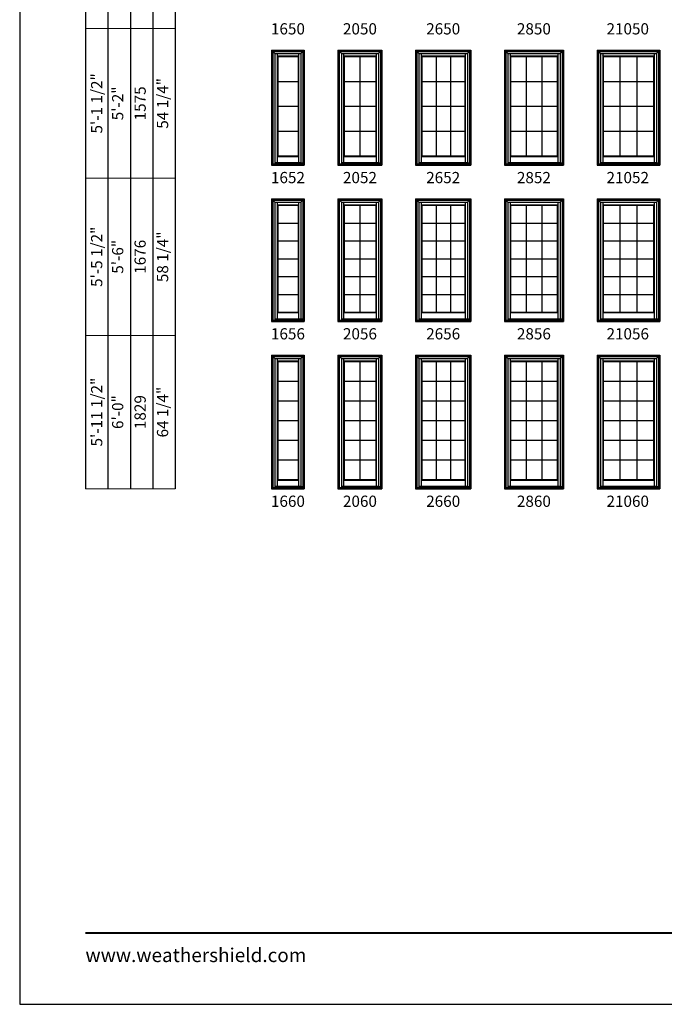
# Model space of a CAD drawing. Extents: x 0 to 1640, y 4430 to 5500.
# Drawn here: x 0 to 345, y 4430 to 4956 of the extents above; entities that cross this region are included whole.
import ezdxf
from ezdxf.enums import TextEntityAlignment as Align

# ---------------------------------------------------------------- set-up
doc = ezdxf.new("R2010")
doc.units = 0
doc.header["$LTSCALE"] = 0.25
doc.header["$MEASUREMENT"] = 0
doc.layers.get('0').update_dxf_attribs({"linetype": 'CONTINUOUS'})
doc.layers.get('Defpoints').update_dxf_attribs({"color": 3, "linetype": 'CONTINUOUS'})
doc.styles.add('ARIAL', font='arial.ttf', dxfattribs={"height": 4})

# ---------------------------------------------------------------- blocks, each defined once
blk = doc.blocks.new('*T77')
at = {"layer": 'Defpoints', "color": 8, "linetype": 'ByBlock', "lineweight": 0, "transparency": 16777216}
for p, q in [((0, 0), (0, 646)), ((0, 646), (48, 646)), ((12, 0), (12, 646)), ((24, 0), (24, 646)), ((36, 0), (36, 646)), ((48, 0), (48, 646)), ((0, 592), (48, 592)), ((0, 532), (48, 532)), ((0, 466), (48, 466)), ((0, 396), (48, 396)), ((0, 322), (48, 322)), ((0, 246), (48, 246)), ((0, 166), (48, 166)), ((0, 82), (48, 82)), ((0, 0), (48, 0))]:
    blk.add_line(p, q, dxfattribs=at)
at = {"color": 0, "transparency": 16777216, "char_height": 6, "attachment_point": 5, "rotation": 90, "style": 'ARIAL'}
for s, insert, width in [('{\\A1;2\'-11 1/2"', (6, 619), 53.88), ('28 1/4"', (42, 619), 53.88), ('3\'-0"', (18, 619), 53.88), ('914', (30, 619), 53.88), ('{\\A1;3\'-5 1/2"', (6, 562), 59.88), ('34 1/4"', (42, 562), 59.88), ('3\'-6"', (18, 562), 59.88), ('1067', (30, 562), 59.88), ('{\\A1;3\'-11 1/2"', (6, 499), 65.88), ('40 1/4"', (42, 499), 65.88), ('4\'-0"', (18, 499), 65.88), ('1219', (30, 499), 65.88), ('{\\A1;4\'-5 1/2"', (6, 431), 69.88), ('46 1/4"', (42, 431), 69.88), ('4\'-6"', (18, 431), 69.88), ('1372', (30, 431), 69.88), ('{\\A1;4\'-7 1/2"', (6, 359), 73.88), ('48 1/4"', (42, 359), 73.88), ('4\'-8"', (18, 359), 73.88), ('1422', (30, 359), 73.88), ('{\\A1;4\'-11 1/2"', (6, 284), 75.88), ('52 1/4"', (42, 284), 75.88), ('5\'-0"', (18, 284), 75.88), ('1524', (30, 284), 75.88), ('{\\A1;5\'-1 1/2"', (6, 206), 79.88), ('54 1/4"', (42, 206), 79.88), ('5\'-2"', (18, 206), 79.88), ('1575', (30, 206), 79.88), ('{\\A1;5\'-5 1/2"', (6, 124), 83.88), ('5\'-6"', (18, 124), 83.88), ('1676', (30, 124), 83.88), ('58 1/4"', (42, 124), 83.88), ('{\\A1;5\'-11 1/2"', (6, 41), 81.88), ('64 1/4"', (42, 41), 81.88), ('6\'-0"', (18, 41), 81.88), ('1829', (30, 41), 81.88)]:
    blk.add_mtext(s, dxfattribs=dict(at, insert=insert, width=width))

msp = doc.modelspace()

# ---------------------------------------------------------------- linework, layer by layer
for p, q in [((35.17, 5402), (35.17, 4705.52)), ((47.17, 5390), (47.17, 4705.52)), ((59.17, 5378), (59.17, 4705.52)), ((71.17, 5366), (71.17, 4705.52)), ((83.17, 5354), (83.17, 4705.52)), ((134.67, 4940.02), (134.67, 4878.52)), ((134.67, 4940.02), (152.17, 4940.02)), ((134.67, 4940.02), (136.47, 4938.23)), ((135.39, 4939.31), (135.39, 4879.24)), ((135.39, 4939.31), (151.46, 4939.31)), ((136.47, 4938.23), (136.47, 4879.24)), ((136.47, 4938.23), (150.38, 4938.23)), ((137.71, 4938.23), (137.71, 4883.19)), ((137.71, 4936.87), (149.14, 4936.87)), ((137.93, 4936.65), (137.71, 4936.87)), ((137.93, 4936.65), (137.93, 4883.41)), ((137.93, 4936.65), (148.92, 4936.65)), ((148.92, 4936.65), (149.14, 4936.87)), ((148.92, 4936.65), (148.92, 4883.41)), ((149.14, 4938.23), (149.14, 4883.19)), ((150.38, 4938.23), (152.17, 4940.02)), ((150.38, 4938.23), (150.38, 4879.83)), ((151.46, 4939.31), (151.46, 4879.24)), ((152.17, 4940.02), (152.17, 4878.52)), ((170.17, 4940.02), (170.17, 4878.52)), ((170.17, 4940.02), (193.67, 4940.02)), ((170.17, 4940.02), (171.97, 4938.23)), ((170.89, 4939.31), (170.89, 4879.24)), ((170.89, 4939.31), (192.96, 4939.31)), ((171.97, 4938.23), (171.97, 4879.24)), ((171.97, 4938.23), (191.88, 4938.23)), ((173.21, 4938.23), (173.21, 4883.19)), ((173.21, 4936.87), (190.64, 4936.87)), ((173.43, 4936.65), (173.21, 4936.87)), ((173.43, 4936.65), (173.43, 4883.41)), ((173.43, 4936.65), (190.42, 4936.65)), ((181.92, 4936.65), (181.92, 4883.41)), ((190.42, 4936.65), (190.64, 4936.87)), ((190.42, 4936.65), (190.42, 4883.41)), ((190.64, 4938.23), (190.64, 4883.19)), ((191.88, 4938.23), (193.67, 4940.02)), ((191.88, 4938.23), (191.88, 4879.83)), ((192.96, 4939.31), (192.96, 4879.24)), ((193.67, 4940.02), (193.67, 4878.52)), ((211.67, 4940.02), (211.67, 4878.52)), ((211.67, 4940.02), (241.17, 4940.02)), ((211.67, 4940.02), (213.47, 4938.23)), ((212.39, 4939.31), (212.39, 4879.24)), ((212.39, 4939.31), (240.46, 4939.31)), ((213.47, 4938.23), (213.47, 4879.24)), ((213.47, 4938.23), (239.38, 4938.23)), ((214.71, 4938.23), (214.71, 4883.19)), ((214.71, 4936.87), (238.14, 4936.87)), ((214.93, 4936.65), (214.71, 4936.87)), ((214.93, 4936.65), (214.93, 4883.41)), ((214.93, 4936.65), (237.92, 4936.65)), ((222.59, 4936.65), (222.59, 4883.41)), ((230.26, 4936.65), (230.26, 4883.41)), ((237.92, 4936.65), (238.14, 4936.87)), ((237.92, 4936.65), (237.92, 4883.41)), ((238.14, 4938.23), (238.14, 4883.19)), ((239.38, 4938.23), (241.17, 4940.02)), ((239.38, 4938.23), (239.38, 4879.83)), ((240.46, 4939.31), (240.46, 4879.24)), ((241.17, 4940.02), (241.17, 4878.52)), ((259.17, 4940.02), (259.17, 4878.52)), ((259.17, 4940.02), (290.67, 4940.02)), ((259.17, 4940.02), (260.97, 4938.23)), ((259.89, 4939.31), (259.89, 4879.24)), ((259.89, 4939.31), (289.96, 4939.31)), ((260.97, 4938.23), (260.97, 4879.24)), ((260.97, 4938.23), (288.88, 4938.23)), ((262.21, 4938.23), (262.21, 4883.19)), ((262.21, 4936.87), (287.64, 4936.87)), ((262.43, 4936.65), (262.21, 4936.87)), ((262.43, 4936.65), (262.43, 4883.41)), ((262.43, 4936.65), (287.42, 4936.65)), ((270.76, 4936.65), (270.76, 4883.41)), ((279.09, 4936.65), (279.09, 4883.41)), ((287.42, 4936.65), (287.64, 4936.87)), ((287.42, 4936.65), (287.42, 4883.41)), ((287.64, 4938.23), (287.64, 4883.19)), ((288.88, 4938.23), (290.67, 4940.02)), ((288.88, 4938.23), (288.88, 4879.83)), ((289.96, 4939.31), (289.96, 4879.24)), ((290.67, 4940.02), (290.67, 4878.52)), ((308.67, 4940.02), (308.67, 4878.52)), ((308.67, 4940.02), (342.17, 4940.02)), ((308.67, 4940.02), (310.47, 4938.23)), ((309.39, 4939.31), (309.39, 4879.24)), ((309.39, 4939.31), (341.46, 4939.31)), ((310.47, 4938.23), (310.47, 4879.24)), ((310.47, 4938.23), (340.38, 4938.23)), ((311.71, 4938.23), (311.71, 4883.19)), ((311.71, 4936.87), (339.14, 4936.87)), ((311.93, 4936.65), (311.71, 4936.87)), ((311.93, 4936.65), (311.93, 4883.41)), ((311.93, 4936.65), (338.92, 4936.65)), ((320.92, 4936.65), (320.92, 4883.41)), ((329.92, 4936.65), (329.92, 4883.41)), ((338.92, 4936.65), (339.14, 4936.87)), ((338.92, 4936.65), (338.92, 4883.41)), ((339.14, 4938.23), (339.14, 4883.19)), ((340.38, 4938.23), (342.17, 4940.02)), ((340.38, 4938.23), (340.38, 4879.83)), ((341.46, 4939.31), (341.46, 4879.24)), ((342.17, 4940.02), (342.17, 4878.52)), ((137.93, 4923.3), (148.92, 4923.3)), ((173.43, 4923.3), (190.42, 4923.3)), ((214.93, 4923.3), (237.92, 4923.3)), ((262.43, 4923.3), (287.42, 4923.3)), ((311.93, 4923.3), (338.92, 4923.3)), ((137.93, 4910.01), (148.92, 4910.01)), ((173.43, 4910.01), (190.42, 4910.01)), ((214.93, 4910.01), (237.92, 4910.01)), ((262.43, 4910.01), (287.42, 4910.01)), ((311.93, 4910.01), (338.92, 4910.01)), ((137.93, 4896.71), (148.92, 4896.71)), ((173.43, 4896.71), (190.42, 4896.71)), ((214.93, 4896.71), (237.92, 4896.71)), ((262.43, 4896.71), (287.42, 4896.71)), ((311.93, 4896.71), (338.92, 4896.71)), ((134.67, 4879.24), (152.17, 4879.24)), ((134.67, 4878.52), (152.17, 4878.52)), ((136.47, 4879.91), (150.38, 4879.91)), ((136.47, 4879.83), (151.46, 4879.83)), ((137.93, 4883.41), (137.71, 4883.19)), ((137.71, 4883.19), (149.14, 4883.19)), ((137.71, 4883.19), (137.71, 4879.91)), ((137.93, 4883.41), (148.92, 4883.41)), ((148.92, 4883.41), (149.14, 4883.19)), ((149.14, 4883.19), (149.14, 4879.91)), ((170.17, 4879.24), (193.67, 4879.24)), ((170.17, 4878.52), (193.67, 4878.52)), ((171.97, 4879.91), (191.88, 4879.91)), ((171.97, 4879.83), (192.96, 4879.83)), ((173.43, 4883.41), (173.21, 4883.19)), ((173.21, 4883.19), (190.64, 4883.19)), ((173.21, 4883.19), (173.21, 4879.91)), ((173.43, 4883.41), (190.42, 4883.41)), ((190.42, 4883.41), (190.64, 4883.19)), ((190.64, 4883.19), (190.64, 4879.91)), ((211.67, 4879.24), (241.17, 4879.24)), ((211.67, 4878.52), (241.17, 4878.52)), ((213.47, 4879.91), (239.38, 4879.91)), ((213.47, 4879.83), (240.46, 4879.83)), ((214.93, 4883.41), (214.71, 4883.19)), ((214.71, 4883.19), (238.14, 4883.19)), ((214.71, 4883.19), (214.71, 4879.91)), ((214.93, 4883.41), (237.92, 4883.41)), ((237.92, 4883.41), (238.14, 4883.19)), ((238.14, 4883.19), (238.14, 4879.91)), ((259.17, 4879.24), (290.67, 4879.24)), ((259.17, 4878.52), (290.67, 4878.52)), ((260.97, 4879.91), (288.88, 4879.91)), ((260.97, 4879.83), (289.96, 4879.83)), ((262.43, 4883.41), (262.21, 4883.19)), ((262.21, 4883.19), (287.64, 4883.19)), ((262.21, 4883.19), (262.21, 4879.91)), ((262.43, 4883.41), (287.42, 4883.41)), ((287.42, 4883.41), (287.64, 4883.19)), ((287.64, 4883.19), (287.64, 4879.91)), ((308.67, 4879.24), (342.17, 4879.24)), ((308.67, 4878.52), (342.17, 4878.52)), ((310.47, 4879.91), (340.38, 4879.91)), ((310.47, 4879.83), (341.46, 4879.83)), ((311.93, 4883.41), (311.71, 4883.19)), ((311.71, 4883.19), (339.14, 4883.19)), ((311.71, 4883.19), (311.71, 4879.91)), ((311.93, 4883.41), (338.92, 4883.41)), ((338.92, 4883.41), (339.14, 4883.19)), ((339.14, 4883.19), (339.14, 4879.91)), ((134.67, 4860.52), (134.67, 4795.02)), ((134.67, 4860.52), (152.17, 4860.52)), ((134.67, 4860.52), (136.47, 4858.73)), ((135.39, 4859.81), (135.39, 4795.74)), ((135.39, 4859.81), (151.46, 4859.81)), ((136.47, 4858.73), (136.47, 4795.74)), ((136.47, 4858.73), (150.38, 4858.73)), ((137.71, 4858.73), (137.71, 4799.69)), ((137.71, 4857.37), (149.14, 4857.37)), ((137.93, 4857.15), (137.71, 4857.37)), ((148.92, 4857.15), (149.14, 4857.37)), ((149.14, 4858.73), (149.14, 4799.69)), ((150.38, 4858.73), (152.17, 4860.52)), ((150.38, 4858.73), (150.38, 4796.33)), ((151.46, 4859.81), (151.46, 4795.74)), ((152.17, 4860.52), (152.17, 4795.02)), ((170.17, 4860.52), (170.17, 4795.02)), ((170.17, 4860.52), (193.67, 4860.52)), ((170.17, 4860.52), (171.97, 4858.73)), ((170.89, 4859.81), (170.89, 4795.74)), ((170.89, 4859.81), (192.96, 4859.81)), ((171.97, 4858.73), (171.97, 4795.74)), ((171.97, 4858.73), (191.88, 4858.73)), ((173.21, 4858.73), (173.21, 4799.69)), ((173.21, 4857.37), (190.64, 4857.37)), ((173.43, 4857.15), (173.21, 4857.37)), ((190.42, 4857.15), (190.64, 4857.37)), ((190.64, 4858.73), (190.64, 4799.69)), ((191.88, 4858.73), (193.67, 4860.52)), ((191.88, 4858.73), (191.88, 4796.33)), ((192.96, 4859.81), (192.96, 4795.74)), ((193.67, 4860.52), (193.67, 4795.02)), ((211.67, 4860.52), (211.67, 4795.02)), ((211.67, 4860.52), (241.17, 4860.52)), ((211.67, 4860.52), (213.47, 4858.73)), ((212.39, 4859.81), (212.39, 4795.74)), ((212.39, 4859.81), (240.46, 4859.81)), ((213.47, 4858.73), (213.47, 4795.74)), ((213.47, 4858.73), (239.38, 4858.73)), ((214.71, 4858.73), (214.71, 4799.69)), ((214.71, 4857.37), (238.14, 4857.37)), ((214.93, 4857.15), (214.71, 4857.37)), ((237.92, 4857.15), (238.14, 4857.37)), ((238.14, 4858.73), (238.14, 4799.69)), ((239.38, 4858.73), (241.17, 4860.52)), ((239.38, 4858.73), (239.38, 4796.33)), ((240.46, 4859.81), (240.46, 4795.74)), ((241.17, 4860.52), (241.17, 4795.02)), ((259.17, 4860.52), (259.17, 4795.02)), ((259.17, 4860.52), (290.67, 4860.52)), ((259.17, 4860.52), (260.97, 4858.73)), ((259.89, 4859.81), (259.89, 4795.74)), ((259.89, 4859.81), (289.96, 4859.81)), ((260.97, 4858.73), (260.97, 4795.74)), ((260.97, 4858.73), (288.88, 4858.73)), ((262.21, 4858.73), (262.21, 4799.69)), ((262.21, 4857.37), (287.64, 4857.37)), ((262.43, 4857.15), (262.21, 4857.37)), ((287.42, 4857.15), (287.64, 4857.37)), ((287.64, 4858.73), (287.64, 4799.69)), ((288.88, 4858.73), (290.67, 4860.52)), ((288.88, 4858.73), (288.88, 4796.33)), ((289.96, 4859.81), (289.96, 4795.74)), ((290.67, 4860.52), (290.67, 4795.02)), ((308.67, 4860.52), (308.67, 4795.02)), ((308.67, 4860.52), (342.17, 4860.52)), ((308.67, 4860.52), (310.47, 4858.73)), ((309.39, 4859.81), (309.39, 4795.74)), ((309.39, 4859.81), (341.46, 4859.81)), ((310.47, 4858.73), (310.47, 4795.74)), ((310.47, 4858.73), (340.38, 4858.73)), ((311.71, 4858.73), (311.71, 4799.69)), ((311.71, 4857.37), (339.14, 4857.37)), ((311.93, 4857.15), (311.71, 4857.37)), ((338.92, 4857.15), (339.14, 4857.37)), ((339.14, 4858.73), (339.14, 4799.69)), ((340.38, 4858.73), (342.17, 4860.52)), ((340.38, 4858.73), (340.38, 4796.33)), ((341.46, 4859.81), (341.46, 4795.74)), ((342.17, 4860.52), (342.17, 4795.02)), ((137.93, 4857.15), (137.93, 4799.91)), ((137.93, 4857.15), (148.92, 4857.15)), ((148.92, 4857.15), (148.92, 4799.91)), ((173.43, 4857.15), (173.43, 4799.91)), ((173.43, 4857.15), (190.42, 4857.15)), ((181.92, 4857.15), (181.92, 4799.91)), ((190.42, 4857.15), (190.42, 4799.91)), ((214.93, 4857.15), (214.93, 4799.91)), ((214.93, 4857.15), (237.92, 4857.15)), ((222.59, 4857.15), (222.59, 4799.91)), ((230.26, 4857.15), (230.26, 4799.91)), ((237.92, 4857.15), (237.92, 4799.91)), ((262.43, 4857.15), (262.43, 4799.91)), ((262.43, 4857.15), (287.42, 4857.15)), ((270.76, 4857.15), (270.76, 4799.91)), ((279.09, 4857.15), (279.09, 4799.91)), ((287.42, 4857.15), (287.42, 4799.91)), ((311.93, 4857.15), (311.93, 4799.91)), ((311.93, 4857.15), (338.92, 4857.15)), ((320.92, 4857.15), (320.92, 4799.91)), ((329.92, 4857.15), (329.92, 4799.91)), ((338.92, 4857.15), (338.92, 4799.91)), ((137.93, 4847.57), (148.92, 4847.57)), ((173.43, 4847.57), (190.42, 4847.57)), ((214.93, 4847.57), (237.92, 4847.57)), ((262.43, 4847.57), (287.42, 4847.57)), ((311.93, 4847.57), (338.92, 4847.57)), ((137.93, 4838.04), (148.92, 4838.04)), ((173.43, 4838.04), (190.42, 4838.04)), ((214.93, 4838.04), (237.92, 4838.04)), ((262.43, 4838.04), (287.42, 4838.04)), ((311.93, 4838.04), (338.92, 4838.04)), ((137.93, 4828.51), (148.92, 4828.51)), ((173.43, 4828.51), (190.42, 4828.51)), ((214.93, 4828.51), (237.92, 4828.51)), ((262.43, 4828.51), (287.42, 4828.51)), ((311.93, 4828.51), (338.92, 4828.51)), ((137.93, 4818.98), (148.92, 4818.98)), ((173.43, 4818.98), (190.42, 4818.98)), ((214.93, 4818.98), (237.92, 4818.98)), ((262.43, 4818.98), (287.42, 4818.98)), ((311.93, 4818.98), (338.92, 4818.98)), ((137.93, 4809.44), (148.92, 4809.44)), ((173.43, 4809.44), (190.42, 4809.44)), ((214.93, 4809.44), (237.92, 4809.44)), ((262.43, 4809.44), (287.42, 4809.44)), ((311.93, 4809.44), (338.92, 4809.44)), ((137.93, 4799.91), (137.71, 4799.69)), ((137.71, 4799.69), (149.14, 4799.69)), ((137.71, 4799.69), (137.71, 4796.41)), ((137.93, 4799.91), (148.92, 4799.91)), ((148.92, 4799.91), (149.14, 4799.69)), ((149.14, 4799.69), (149.14, 4796.41)), ((173.43, 4799.91), (173.21, 4799.69)), ((173.21, 4799.69), (190.64, 4799.69)), ((173.21, 4799.69), (173.21, 4796.41)), ((173.43, 4799.91), (190.42, 4799.91)), ((190.42, 4799.91), (190.64, 4799.69)), ((190.64, 4799.69), (190.64, 4796.41)), ((214.93, 4799.91), (214.71, 4799.69)), ((214.71, 4799.69), (238.14, 4799.69)), ((214.71, 4799.69), (214.71, 4796.41)), ((214.93, 4799.91), (237.92, 4799.91)), ((237.92, 4799.91), (238.14, 4799.69)), ((238.14, 4799.69), (238.14, 4796.41)), ((262.43, 4799.91), (262.21, 4799.69)), ((262.21, 4799.69), (287.64, 4799.69)), ((262.21, 4799.69), (262.21, 4796.41)), ((262.43, 4799.91), (287.42, 4799.91)), ((287.42, 4799.91), (287.64, 4799.69)), ((287.64, 4799.69), (287.64, 4796.41)), ((311.93, 4799.91), (311.71, 4799.69)), ((311.71, 4799.69), (339.14, 4799.69)), ((311.71, 4799.69), (311.71, 4796.41)), ((311.93, 4799.91), (338.92, 4799.91)), ((338.92, 4799.91), (339.14, 4799.69)), ((339.14, 4799.69), (339.14, 4796.41)), ((134.67, 4795.74), (152.17, 4795.74)), ((134.67, 4795.02), (152.17, 4795.02)), ((136.47, 4796.41), (150.38, 4796.41)), ((136.47, 4796.33), (151.46, 4796.33)), ((170.17, 4795.74), (193.67, 4795.74)), ((170.17, 4795.02), (193.67, 4795.02)), ((171.97, 4796.41), (191.88, 4796.41)), ((171.97, 4796.33), (192.96, 4796.33)), ((211.67, 4795.74), (241.17, 4795.74)), ((211.67, 4795.02), (241.17, 4795.02)), ((213.47, 4796.41), (239.38, 4796.41)), ((213.47, 4796.33), (240.46, 4796.33)), ((259.17, 4795.74), (290.67, 4795.74)), ((259.17, 4795.02), (290.67, 4795.02)), ((260.97, 4796.41), (288.88, 4796.41)), ((260.97, 4796.33), (289.96, 4796.33)), ((308.67, 4795.74), (342.17, 4795.74)), ((308.67, 4795.02), (342.17, 4795.02)), ((310.47, 4796.41), (340.38, 4796.41)), ((310.47, 4796.33), (341.46, 4796.33)), ((134.67, 4777.02), (134.67, 4705.52)), ((134.67, 4777.02), (152.17, 4777.02)), ((134.67, 4777.02), (136.47, 4775.23)), ((135.39, 4776.31), (135.39, 4706.24)), ((135.39, 4776.31), (151.46, 4776.31)), ((136.47, 4775.23), (136.47, 4706.24)), ((136.47, 4775.23), (150.38, 4775.23)), ((137.71, 4775.23), (137.71, 4710.19)), ((137.71, 4773.87), (149.14, 4773.87)), ((137.93, 4773.65), (137.71, 4773.87)), ((137.93, 4773.65), (137.93, 4710.41)), ((137.93, 4773.65), (148.92, 4773.65)), ((148.92, 4773.65), (149.14, 4773.87)), ((148.92, 4773.65), (148.92, 4710.41)), ((149.14, 4775.23), (149.14, 4710.19)), ((150.38, 4775.23), (152.17, 4777.02)), ((150.38, 4775.23), (150.38, 4706.83)), ((151.46, 4776.31), (151.46, 4706.24)), ((152.17, 4777.02), (152.17, 4705.52)), ((170.17, 4777.02), (170.17, 4705.52)), ((170.17, 4777.02), (193.67, 4777.02)), ((170.17, 4777.02), (171.97, 4775.23)), ((170.89, 4776.31), (170.89, 4706.24)), ((170.89, 4776.31), (192.96, 4776.31)), ((171.97, 4775.23), (171.97, 4706.24)), ((171.97, 4775.23), (191.88, 4775.23)), ((173.21, 4775.23), (173.21, 4710.19)), ((173.21, 4773.87), (190.64, 4773.87)), ((173.43, 4773.65), (173.21, 4773.87)), ((173.43, 4773.65), (173.43, 4710.41)), ((173.43, 4773.65), (190.42, 4773.65)), ((181.92, 4773.65), (181.92, 4710.41)), ((190.42, 4773.65), (190.64, 4773.87)), ((190.42, 4773.65), (190.42, 4710.41)), ((190.64, 4775.23), (190.64, 4710.19)), ((191.88, 4775.23), (193.67, 4777.02)), ((191.88, 4775.23), (191.88, 4706.83)), ((192.96, 4776.31), (192.96, 4706.24)), ((193.67, 4777.02), (193.67, 4705.52)), ((211.67, 4777.02), (211.67, 4705.52)), ((211.67, 4777.02), (241.17, 4777.02)), ((211.67, 4777.02), (213.47, 4775.23)), ((212.39, 4776.31), (212.39, 4706.24)), ((212.39, 4776.31), (240.46, 4776.31)), ((213.47, 4775.23), (213.47, 4706.24)), ((213.47, 4775.23), (239.38, 4775.23)), ((214.71, 4775.23), (214.71, 4710.19)), ((214.71, 4773.87), (238.14, 4773.87)), ((214.93, 4773.65), (214.71, 4773.87)), ((214.93, 4773.65), (214.93, 4710.41)), ((214.93, 4773.65), (237.92, 4773.65)), ((222.59, 4773.65), (222.59, 4710.41)), ((230.26, 4773.65), (230.26, 4710.41)), ((237.92, 4773.65), (238.14, 4773.87)), ((237.92, 4773.65), (237.92, 4710.41)), ((238.14, 4775.23), (238.14, 4710.19)), ((239.38, 4775.23), (241.17, 4777.02)), ((239.38, 4775.23), (239.38, 4706.83)), ((240.46, 4776.31), (240.46, 4706.24)), ((241.17, 4777.02), (241.17, 4705.52)), ((259.17, 4777.02), (259.17, 4705.52)), ((259.17, 4777.02), (290.67, 4777.02)), ((259.17, 4777.02), (260.97, 4775.23)), ((259.89, 4776.31), (259.89, 4706.24)), ((259.89, 4776.31), (289.96, 4776.31)), ((260.97, 4775.23), (260.97, 4706.24)), ((260.97, 4775.23), (288.88, 4775.23)), ((262.21, 4775.23), (262.21, 4710.19)), ((262.21, 4773.87), (287.64, 4773.87)), ((262.43, 4773.65), (262.21, 4773.87)), ((262.43, 4773.65), (262.43, 4710.41)), ((262.43, 4773.65), (287.42, 4773.65)), ((270.76, 4773.65), (270.76, 4710.41)), ((279.09, 4773.65), (279.09, 4710.41)), ((287.42, 4773.65), (287.64, 4773.87)), ((287.42, 4773.65), (287.42, 4710.41)), ((287.64, 4775.23), (287.64, 4710.19)), ((288.88, 4775.23), (290.67, 4777.02)), ((288.88, 4775.23), (288.88, 4706.83)), ((289.96, 4776.31), (289.96, 4706.24)), ((290.67, 4777.02), (290.67, 4705.52)), ((308.67, 4777.02), (308.67, 4705.52)), ((308.67, 4777.02), (342.17, 4777.02)), ((308.67, 4777.02), (310.47, 4775.23)), ((309.39, 4776.31), (309.39, 4706.24)), ((309.39, 4776.31), (341.46, 4776.31)), ((310.47, 4775.23), (310.47, 4706.24)), ((310.47, 4775.23), (340.38, 4775.23)), ((311.71, 4775.23), (311.71, 4710.19)), ((311.71, 4773.87), (339.14, 4773.87)), ((311.93, 4773.65), (311.71, 4773.87)), ((311.93, 4773.65), (311.93, 4710.41)), ((311.93, 4773.65), (338.92, 4773.65)), ((320.92, 4773.65), (320.92, 4710.41)), ((329.92, 4773.65), (329.92, 4710.41)), ((338.92, 4773.65), (339.14, 4773.87)), ((338.92, 4773.65), (338.92, 4710.41)), ((339.14, 4775.23), (339.14, 4710.19)), ((340.38, 4775.23), (342.17, 4777.02)), ((340.38, 4775.23), (340.38, 4706.83)), ((341.46, 4776.31), (341.46, 4706.24)), ((342.17, 4777.02), (342.17, 4705.52)), ((137.93, 4763.07), (148.92, 4763.07)), ((173.43, 4763.07), (190.42, 4763.07)), ((214.93, 4763.07), (237.92, 4763.07)), ((262.43, 4763.07), (287.42, 4763.07)), ((311.93, 4763.07), (338.92, 4763.07)), ((137.93, 4752.54), (148.92, 4752.54)), ((173.43, 4752.54), (190.42, 4752.54)), ((214.93, 4752.54), (237.92, 4752.54)), ((262.43, 4752.54), (287.42, 4752.54)), ((311.93, 4752.54), (338.92, 4752.54)), ((137.93, 4742.01), (148.92, 4742.01)), ((173.43, 4742.01), (190.42, 4742.01)), ((214.93, 4742.01), (237.92, 4742.01)), ((262.43, 4742.01), (287.42, 4742.01)), ((311.93, 4742.01), (338.92, 4742.01)), ((137.93, 4731.48), (148.92, 4731.48)), ((173.43, 4731.48), (190.42, 4731.48)), ((214.93, 4731.48), (237.92, 4731.48)), ((262.43, 4731.48), (287.42, 4731.48)), ((311.93, 4731.48), (338.92, 4731.48)), ((137.93, 4720.94), (148.92, 4720.94)), ((173.43, 4720.94), (190.42, 4720.94)), ((214.93, 4720.94), (237.92, 4720.94)), ((262.43, 4720.94), (287.42, 4720.94)), ((311.93, 4720.94), (338.92, 4720.94)), ((137.93, 4710.41), (137.71, 4710.19)), ((137.71, 4710.19), (149.14, 4710.19)), ((137.71, 4710.19), (137.71, 4706.91)), ((137.93, 4710.41), (148.92, 4710.41)), ((148.92, 4710.41), (149.14, 4710.19)), ((149.14, 4710.19), (149.14, 4706.91)), ((173.43, 4710.41), (173.21, 4710.19)), ((173.21, 4710.19), (190.64, 4710.19)), ((173.21, 4710.19), (173.21, 4706.91)), ((173.43, 4710.41), (190.42, 4710.41)), ((190.42, 4710.41), (190.64, 4710.19)), ((190.64, 4710.19), (190.64, 4706.91)), ((214.93, 4710.41), (214.71, 4710.19)), ((214.71, 4710.19), (238.14, 4710.19)), ((214.71, 4710.19), (214.71, 4706.91)), ((214.93, 4710.41), (237.92, 4710.41)), ((237.92, 4710.41), (238.14, 4710.19)), ((238.14, 4710.19), (238.14, 4706.91)), ((262.43, 4710.41), (262.21, 4710.19)), ((262.21, 4710.19), (287.64, 4710.19)), ((262.21, 4710.19), (262.21, 4706.91)), ((262.43, 4710.41), (287.42, 4710.41)), ((287.42, 4710.41), (287.64, 4710.19)), ((287.64, 4710.19), (287.64, 4706.91)), ((311.93, 4710.41), (311.71, 4710.19)), ((311.71, 4710.19), (339.14, 4710.19)), ((311.71, 4710.19), (311.71, 4706.91)), ((311.93, 4710.41), (338.92, 4710.41)), ((338.92, 4710.41), (339.14, 4710.19)), ((339.14, 4710.19), (339.14, 4706.91)), ((134.67, 4706.24), (152.17, 4706.24)), ((134.67, 4705.52), (152.17, 4705.52)), ((136.47, 4706.91), (150.38, 4706.91)), ((136.47, 4706.83), (151.46, 4706.83)), ((170.17, 4706.24), (193.67, 4706.24)), ((170.17, 4705.52), (193.67, 4705.52)), ((171.97, 4706.91), (191.88, 4706.91)), ((171.97, 4706.83), (192.96, 4706.83)), ((211.67, 4706.24), (241.17, 4706.24)), ((211.67, 4705.52), (241.17, 4705.52)), ((213.47, 4706.91), (239.38, 4706.91)), ((213.47, 4706.83), (240.46, 4706.83)), ((259.17, 4706.24), (290.67, 4706.24)), ((259.17, 4705.52), (290.67, 4705.52)), ((260.97, 4706.91), (288.88, 4706.91)), ((260.97, 4706.83), (289.96, 4706.83)), ((308.67, 4706.24), (342.17, 4706.24)), ((308.67, 4705.52), (342.17, 4705.52)), ((310.47, 4706.91), (340.38, 4706.91)), ((310.47, 4706.83), (341.46, 4706.83))]:
    msp.add_line(p, q)
msp.add_lwpolyline([(0, 4430), (820, 4430), (820, 5500), (0, 5500)], close=True)
at = {"const_width": 1.12}
msp.add_lwpolyline([(35.17, 4468.07), (784.83, 4468.07)], dxfattribs=at)

# ---------------------------------------------------------------- block references
msp.add_blockref('*T77', (35.17, 4705.52))

# ---------------------------------------------------------------- texts
at = {"style": 'ARIAL'}
for s, p in [('1650', (143.42, 4948.37)), ('2050', (181.92, 4948.37)), ('2650', (226.42, 4948.37)), ('2850', (274.92, 4948.37)), ('21050', (325.09, 4948.37)), ('1652', (143.42, 4868.87)), ('2052', (181.92, 4868.87)), ('2652', (226.42, 4868.87)), ('2852', (274.92, 4868.87)), ('21052', (325.09, 4868.87)), ('1656', (143.42, 4785.37)), ('2056', (181.92, 4785.37)), ('2656', (226.42, 4785.37)), ('2856', (274.92, 4785.37)), ('21056', (325.09, 4785.37)), ('1660', (143.42, 4695.87)), ('2060', (181.92, 4695.87)), ('2660', (226.42, 4695.87)), ('2860', (274.92, 4695.87)), ('21060', (325.09, 4695.87))]:
    msp.add_text(s, height=6, dxfattribs=at).set_placement(p, align=Align.CENTER)
at = {"insert": (35.17, 4460), "char_height": 7.425, "width": 111.8359, "attachment_point": 1, "style": 'ARIAL'}
msp.add_mtext('\\pxql;www.weathershield.com', dxfattribs=at)

doc.saveas('drawing.dxf')
